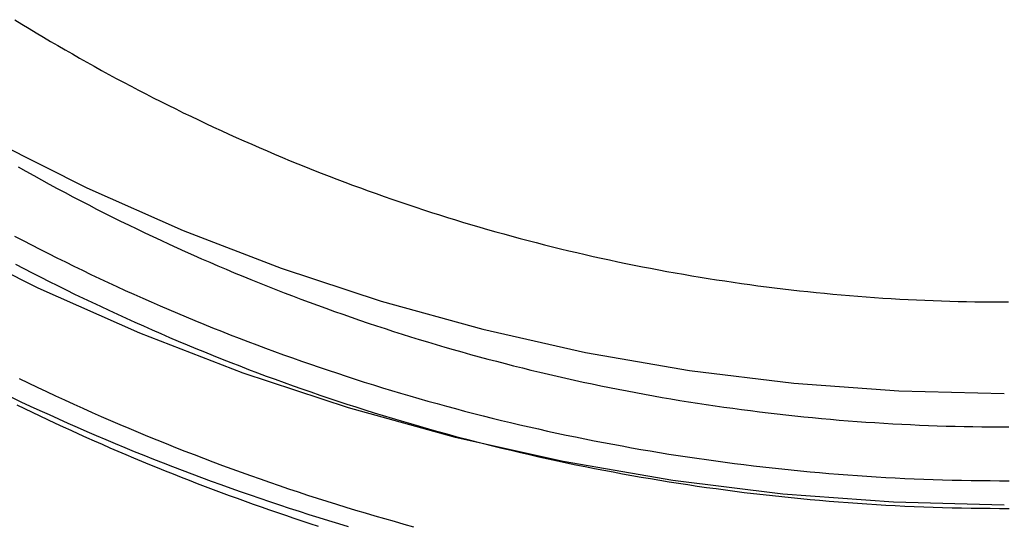
# Model space of a CAD drawing. Extents: x 316 to 499, y 74 to 261.
# Drawn here: x 472 to 480, y 223 to 227 of the extents above; entities that cross this region are included whole.
import ezdxf

# ---------------------------------------------------------------- set-up
doc = ezdxf.new("R2010")
doc.units = 0
doc.header["$LTSCALE"] = 10
doc.linetypes.add('VERDECKT', pattern=[0.375, 0.25, -0.125])
doc.layers.get('0').update_dxf_attribs({"linetype": 'CONTINUOUS'})
doc.layers.add('STEMPEL', color=3, linetype='CONTINUOUS')

# ---------------------------------------------------------------- blocks, each defined once
blk = doc.blocks.new('A$C7F127A49')
at = {"color": 1, "linetype": 'VERDECKT'}
for points in [[(-175.935, 26.9674, 0), (-175.142, 26.5685, 0), (-174.329, 26.209, 0), (-173.5, 25.8897, 0), (-172.657, 25.6113, 0), (-171.8, 25.3747, 0), (-170.934, 25.1803, 0), (-170.058, 25.0286, 0), (-169.176, 24.92, 0), (-168.29, 24.8548, 0), (-167.402, 24.833, 0)], [(-175.505, 27.7498, 0), (-174.751, 27.371, 0), (-173.98, 27.0295, 0), (-173.193, 26.7263, 0), (-172.392, 26.462, 0), (-171.579, 26.2373, 0), (-170.756, 26.0527, 0), (-169.924, 25.9087, 0), (-169.087, 25.8056, 0), (-168.246, 25.7436, 0), (-167.402, 25.7229, 0)]]:
    blk.add_polyline3d(points, dxfattribs=at)
at = {"color": 1}
for points in [[(-175.353, 25.6932, 0), (-175.278, 25.6579, 0), (-175.203, 25.6229, 0), (-175.128, 25.5882, 0), (-175.053, 25.5539, 0), (-174.978, 25.5199, 0), (-174.902, 25.4862, 0), (-174.827, 25.4529, 0), (-174.751, 25.4199, 0), (-174.675, 25.3872, 0), (-174.599, 25.3549, 0), (-174.523, 25.323, 0), (-174.447, 25.2913, 0), (-174.37, 25.26, 0), (-174.294, 25.2291, 0), (-174.217, 25.1985, 0), (-174.14, 25.1682, 0), (-174.063, 25.1383, 0), (-173.986, 25.1087, 0), (-173.909, 25.0795, 0), (-173.831, 25.0506, 0), (-173.754, 25.022, 0), (-173.676, 24.9938, 0), (-173.598, 24.966, 0), (-173.521, 24.9385, 0), (-173.443, 24.9113, 0), (-173.364, 24.8845, 0), (-173.286, 24.8581, 0), (-173.208, 24.832, 0), (-173.129, 24.8062, 0), (-173.051, 24.7808, 0), (-172.972, 24.7558, 0), (-172.893, 24.7311, 0), (-172.814, 24.7067, 0), (-172.735, 24.6827, 0), (-172.656, 24.6591, 0)], [(-175.292, 25.8438, 0), (-175.219, 25.8087, 0), (-175.147, 25.774, 0), (-175.074, 25.7396, 0), (-175.001, 25.7055, 0), (-174.928, 25.6718, 0), (-174.855, 25.6383, 0), (-174.782, 25.6052, 0), (-174.708, 25.5725, 0), (-174.635, 25.54, 0), (-174.561, 25.5079, 0), (-174.487, 25.4761, 0), (-174.413, 25.4446, 0), (-174.339, 25.4135, 0), (-174.265, 25.3827, 0), (-174.19, 25.3522, 0), (-174.116, 25.3221, 0), (-174.041, 25.2923, 0), (-173.966, 25.2628, 0), (-173.891, 25.2337, 0), (-173.816, 25.2049, 0), (-173.741, 25.1764, 0), (-173.665, 25.1482, 0), (-173.59, 25.1204, 0), (-173.514, 25.093, 0), (-173.439, 25.0659, 0), (-173.363, 25.0391, 0), (-173.287, 25.0126, 0), (-173.211, 24.9865, 0), (-173.134, 24.9608, 0), (-173.058, 24.9353, 0), (-172.982, 24.9103, 0), (-172.905, 24.8855, 0), (-172.829, 24.8611, 0), (-172.752, 24.8371, 0), (-172.675, 24.8134, 0), (-172.598, 24.79, 0), (-172.521, 24.767, 0), (-172.444, 24.7443, 0), (-172.366, 24.722, 0), (-172.289, 24.7, 0), (-172.211, 24.6784, 0), (-172.134, 24.6571, 0)], [(-175.329, 26.983, 0), (-175.261, 26.9478, 0), (-175.194, 26.9129, 0), (-175.126, 26.8783, 0), (-175.058, 26.844, 0), (-174.991, 26.81, 0), (-174.922, 26.7762, 0), (-174.854, 26.7428, 0), (-174.786, 26.7098, 0), (-174.717, 26.677, 0), (-174.649, 26.6445, 0), (-174.58, 26.6123, 0), (-174.511, 26.5804, 0), (-174.442, 26.5488, 0), (-174.373, 26.5176, 0), (-174.303, 26.4866, 0), (-174.234, 26.456, 0), (-174.164, 26.4256, 0), (-174.094, 26.3956, 0), (-174.024, 26.3659, 0), (-173.954, 26.3365, 0), (-173.884, 26.3074, 0), (-173.814, 26.2786, 0), (-173.743, 26.2501, 0), (-173.673, 26.222, 0), (-173.602, 26.1941, 0), (-173.531, 26.1666, 0), (-173.46, 26.1394, 0), (-173.389, 26.1125, 0), (-173.318, 26.0859, 0), (-173.247, 26.0597, 0), (-173.175, 26.0337, 0), (-173.104, 26.0081, 0), (-173.032, 25.9828, 0), (-172.96, 25.9578, 0), (-172.889, 25.9332, 0), (-172.817, 25.9089, 0), (-172.744, 25.8848, 0), (-172.672, 25.8612, 0), (-172.6, 25.8378, 0), (-172.528, 25.8147, 0), (-172.455, 25.792, 0), (-172.382, 25.7696, 0), (-172.31, 25.7476, 0), (-172.237, 25.7258, 0), (-172.164, 25.7044, 0), (-172.091, 25.6833, 0), (-172.018, 25.6626, 0), (-171.945, 25.6422, 0), (-171.871, 25.6221, 0), (-171.798, 25.6023, 0), (-171.725, 25.5829, 0), (-171.651, 25.5638, 0), (-171.577, 25.545, 0), (-171.504, 25.5265, 0), (-171.43, 25.5084, 0), (-171.356, 25.4906, 0), (-171.282, 25.4732, 0), (-171.208, 25.456, 0), (-171.134, 25.4392, 0), (-171.06, 25.4228, 0), (-170.985, 25.4066, 0), (-170.911, 25.3908, 0), (-170.837, 25.3754, 0), (-170.762, 25.3602, 0), (-170.688, 25.3454, 0), (-170.613, 25.3309, 0), (-170.538, 25.3168, 0), (-170.464, 25.303, 0), (-170.389, 25.2895, 0), (-170.314, 25.2763, 0), (-170.239, 25.2635, 0), (-170.164, 25.251, 0), (-170.089, 25.2389, 0), (-170.014, 25.2271, 0), (-169.939, 25.2156, 0), (-169.864, 25.2045, 0), (-169.788, 25.1936, 0), (-169.713, 25.1832, 0), (-169.638, 25.173, 0), (-169.562, 25.1632, 0), (-169.487, 25.1537, 0), (-169.412, 25.1446, 0), (-169.336, 25.1358, 0), (-169.261, 25.1273, 0), (-169.185, 25.1192, 0), (-169.109, 25.1114, 0), (-169.034, 25.1039, 0), (-168.958, 25.0968, 0), (-168.882, 25.09, 0), (-168.807, 25.0836, 0), (-168.731, 25.0775, 0), (-168.655, 25.0717, 0), (-168.579, 25.0662, 0), (-168.504, 25.0611, 0), (-168.428, 25.0564, 0), (-168.352, 25.052, 0), (-168.276, 25.0479, 0), (-168.2, 25.0441, 0), (-168.124, 25.0407, 0), (-168.048, 25.0376, 0), (-167.972, 25.0349, 0), (-167.896, 25.0325, 0), (-167.82, 25.0305, 0), (-167.744, 25.0287, 0), (-167.668, 25.0274, 0), (-167.592, 25.0263, 0), (-167.516, 25.0256, 0), (-167.44, 25.0253, 0), (-167.364, 25.0253, 0)], [(-175.322, 26.76, 0), (-175.255, 26.7248, 0), (-175.187, 26.6899, 0), (-175.12, 26.6553, 0), (-175.052, 26.621, 0), (-174.984, 26.587, 0), (-174.916, 26.5533, 0), (-174.848, 26.5199, 0), (-174.78, 26.4869, 0), (-174.711, 26.4541, 0), (-174.642, 26.4216, 0), (-174.574, 26.3894, 0), (-174.505, 26.3576, 0), (-174.436, 26.326, 0), (-174.366, 26.2948, 0), (-174.297, 26.2638, 0), (-174.228, 26.2332, 0), (-174.158, 26.2029, 0), (-174.088, 26.1729, 0), (-174.018, 26.1432, 0), (-173.948, 26.1138, 0), (-173.878, 26.0847, 0), (-173.808, 26.0559, 0), (-173.738, 26.0275, 0), (-173.667, 25.9993, 0), (-173.596, 25.9715, 0), (-173.526, 25.944, 0), (-173.455, 25.9168, 0), (-173.384, 25.8899, 0), (-173.313, 25.8634, 0), (-173.241, 25.8372, 0), (-173.17, 25.8112, 0), (-173.098, 25.7856, 0), (-173.027, 25.7604, 0), (-172.955, 25.7354, 0), (-172.883, 25.7108, 0), (-172.811, 25.6864, 0), (-172.739, 25.6624, 0), (-172.667, 25.6388, 0), (-172.595, 25.6154, 0), (-172.523, 25.5924, 0), (-172.45, 25.5697, 0), (-172.378, 25.5473, 0), (-172.305, 25.5253, 0), (-172.232, 25.5036, 0), (-172.159, 25.4822, 0), (-172.086, 25.4611, 0), (-172.013, 25.4404, 0), (-171.94, 25.42, 0), (-171.867, 25.3999, 0), (-171.794, 25.3801, 0), (-171.72, 25.3607, 0), (-171.647, 25.3416, 0), (-171.573, 25.3229, 0), (-171.5, 25.3044, 0), (-171.426, 25.2863, 0), (-171.352, 25.2685, 0), (-171.278, 25.2511, 0), (-171.204, 25.234, 0), (-171.13, 25.2172, 0), (-171.056, 25.2008, 0), (-170.982, 25.1846, 0), (-170.908, 25.1688, 0), (-170.833, 25.1534, 0), (-170.759, 25.1383, 0), (-170.684, 25.1235, 0), (-170.61, 25.109, 0), (-170.535, 25.0949, 0), (-170.461, 25.0811, 0), (-170.386, 25.0676, 0), (-170.311, 25.0545, 0), (-170.236, 25.0416, 0), (-170.161, 25.0292, 0), (-170.086, 25.017, 0), (-170.011, 25.0052, 0), (-169.936, 24.9938, 0), (-169.861, 24.9826, 0), (-169.786, 24.9718, 0), (-169.711, 24.9614, 0), (-169.636, 24.9512, 0), (-169.56, 24.9414, 0), (-169.485, 24.932, 0), (-169.41, 24.9228, 0), (-169.334, 24.914, 0), (-169.259, 24.9056, 0), (-169.183, 24.8975, 0), (-169.108, 24.8897, 0), (-169.032, 24.8822, 0), (-168.957, 24.8751, 0), (-168.881, 24.8683, 0), (-168.805, 24.8619, 0), (-168.73, 24.8558, 0), (-168.654, 24.85, 0), (-168.578, 24.8446, 0), (-168.502, 24.8395, 0), (-168.427, 24.8347, 0), (-168.351, 24.8303, 0), (-168.275, 24.8262, 0), (-168.199, 24.8225, 0), (-168.123, 24.8191, 0), (-168.047, 24.816, 0), (-167.972, 24.8133, 0), (-167.896, 24.8109, 0), (-167.82, 24.8088, 0), (-167.744, 24.8071, 0), (-167.668, 24.8057, 0), (-167.592, 24.8047, 0), (-167.516, 24.804, 0), (-167.44, 24.8036, 0), (-167.364, 24.8036, 0)], [(-175.301, 27.5384, 0), (-175.239, 27.5033, 0), (-175.176, 27.4685, 0), (-175.114, 27.4339, 0), (-175.051, 27.3997, 0), (-174.988, 27.3657, 0), (-174.925, 27.332, 0), (-174.862, 27.2986, 0), (-174.799, 27.2655, 0), (-174.735, 27.2326, 0), (-174.672, 27.2, 0), (-174.608, 27.1678, 0), (-174.544, 27.1357, 0), (-174.48, 27.104, 0), (-174.416, 27.0726, 0), (-174.351, 27.0414, 0), (-174.287, 27.0106, 0), (-174.222, 26.98, 0), (-174.157, 26.9497, 0), (-174.092, 26.9197, 0), (-174.027, 26.89, 0), (-173.962, 26.8606, 0), (-173.897, 26.8314, 0), (-173.831, 26.8026, 0), (-173.766, 26.774, 0), (-173.7, 26.7458, 0), (-173.634, 26.7178, 0), (-173.569, 26.6901, 0), (-173.502, 26.6628, 0), (-173.436, 26.6357, 0), (-173.37, 26.6089, 0), (-173.304, 26.5824, 0), (-173.237, 26.5562, 0), (-173.17, 26.5303, 0), (-173.104, 26.5047, 0), (-173.037, 26.4794, 0), (-172.97, 26.4543, 0), (-172.903, 26.4296, 0), (-172.835, 26.4052, 0), (-172.768, 26.3811, 0), (-172.701, 26.3573, 0), (-172.633, 26.3338, 0), (-172.566, 26.3106, 0), (-172.498, 26.2877, 0), (-172.43, 26.2651, 0), (-172.362, 26.2428, 0), (-172.294, 26.2208, 0), (-172.226, 26.1991, 0), (-172.158, 26.1777, 0), (-172.089, 26.1567, 0), (-172.021, 26.1359, 0), (-171.952, 26.1154, 0), (-171.884, 26.0953, 0), (-171.815, 26.0754, 0), (-171.746, 26.0559, 0), (-171.677, 26.0367, 0), (-171.608, 26.0178, 0), (-171.539, 25.9992, 0), (-171.47, 25.9809, 0), (-171.401, 25.9629, 0), (-171.332, 25.9452, 0), (-171.262, 25.9279, 0), (-171.193, 25.9108, 0), (-171.123, 25.8941, 0), (-171.054, 25.8776, 0), (-170.984, 25.8615, 0), (-170.914, 25.8457, 0), (-170.844, 25.8302, 0), (-170.774, 25.815, 0), (-170.704, 25.8002, 0), (-170.634, 25.7856, 0), (-170.564, 25.7713, 0), (-170.494, 25.7574, 0), (-170.424, 25.7438, 0), (-170.354, 25.7305, 0), (-170.283, 25.7175, 0), (-170.213, 25.7048, 0), (-170.143, 25.6924, 0), (-170.072, 25.6803, 0), (-170.001, 25.6686, 0), (-169.931, 25.6572, 0), (-169.86, 25.646, 0), (-169.79, 25.6352, 0), (-169.719, 25.6247, 0), (-169.648, 25.6146, 0), (-169.577, 25.6047, 0), (-169.506, 25.5952, 0), (-169.435, 25.5859, 0), (-169.364, 25.577, 0), (-169.293, 25.5684, 0), (-169.222, 25.5601, 0), (-169.151, 25.5522, 0), (-169.08, 25.5445, 0), (-169.009, 25.5372, 0), (-168.938, 25.5301, 0), (-168.867, 25.5234, 0), (-168.795, 25.5171, 0), (-168.724, 25.511, 0), (-168.653, 25.5052, 0), (-168.581, 25.4998, 0), (-168.51, 25.4947, 0), (-168.439, 25.4899, 0), (-168.367, 25.4854, 0), (-168.296, 25.4812, 0), (-168.224, 25.4774, 0), (-168.153, 25.4738, 0), (-168.082, 25.4706, 0), (-168.01, 25.4677, 0), (-167.939, 25.4652, 0), (-167.867, 25.4629, 0), (-167.796, 25.461, 0), (-167.724, 25.4594, 0), (-167.653, 25.4581, 0), (-167.581, 25.4571, 0), (-167.51, 25.4565, 0), (-167.438, 25.4561, 0), (-167.366, 25.4561, 0)], [(-175.327, 28.7161, 0), (-175.27, 28.6809, 0), (-175.213, 28.6459, 0), (-175.155, 28.6112, 0), (-175.098, 28.5768, 0), (-175.04, 28.5426, 0), (-174.982, 28.5086, 0), (-174.925, 28.475, 0), (-174.866, 28.4415, 0), (-174.808, 28.4084, 0), (-174.75, 28.3755, 0), (-174.691, 28.3428, 0), (-174.633, 28.3105, 0), (-174.574, 28.2784, 0), (-174.515, 28.2465, 0), (-174.456, 28.2149, 0), (-174.396, 28.1836, 0), (-174.337, 28.1525, 0), (-174.278, 28.1217, 0), (-174.218, 28.0912, 0), (-174.158, 28.0609, 0), (-174.098, 28.0309, 0), (-174.038, 28.0012, 0), (-173.978, 27.9717, 0), (-173.918, 27.9425, 0), (-173.857, 27.9135, 0), (-173.796, 27.8849, 0), (-173.736, 27.8565, 0), (-173.675, 27.8283, 0), (-173.614, 27.8005, 0), (-173.553, 27.7729, 0), (-173.492, 27.7456, 0), (-173.43, 27.7185, 0), (-173.369, 27.6918, 0), (-173.307, 27.6653, 0), (-173.246, 27.6391, 0), (-173.184, 27.6131, 0), (-173.122, 27.5874, 0), (-173.06, 27.562, 0), (-172.998, 27.5369, 0), (-172.935, 27.5121, 0), (-172.873, 27.4875, 0), (-172.81, 27.4632, 0), (-172.748, 27.4392, 0), (-172.685, 27.4155, 0), (-172.622, 27.392, 0), (-172.559, 27.3689, 0), (-172.496, 27.346, 0), (-172.433, 27.3234, 0), (-172.37, 27.3011, 0), (-172.307, 27.279, 0), (-172.243, 27.2573, 0), (-172.18, 27.2358, 0), (-172.116, 27.2146, 0), (-172.053, 27.1937, 0), (-171.989, 27.1731, 0), (-171.925, 27.1527, 0), (-171.861, 27.1327, 0), (-171.797, 27.1129, 0), (-171.733, 27.0935, 0), (-171.668, 27.0743, 0), (-171.604, 27.0554, 0), (-171.54, 27.0368, 0), (-171.475, 27.0185, 0), (-171.41, 27.0005, 0), (-171.346, 26.9827, 0), (-171.281, 26.9653, 0), (-171.216, 26.9481, 0), (-171.151, 26.9313, 0), (-171.086, 26.9147, 0), (-171.021, 26.8984, 0), (-170.956, 26.8824, 0), (-170.891, 26.8667, 0), (-170.826, 26.8513, 0), (-170.76, 26.8362, 0), (-170.695, 26.8214, 0), (-170.63, 26.8069, 0), (-170.564, 26.7926, 0), (-170.498, 26.7787, 0), (-170.433, 26.765, 0), (-170.367, 26.7517, 0), (-170.301, 26.7386, 0), (-170.235, 26.7258, 0), (-170.17, 26.7133, 0), (-170.104, 26.7011, 0), (-170.038, 26.6893, 0), (-169.972, 26.6777, 0), (-169.905, 26.6663, 0), (-169.839, 26.6553, 0), (-169.773, 26.6446, 0), (-169.707, 26.6342, 0), (-169.641, 26.6241, 0), (-169.574, 26.6142, 0), (-169.508, 26.6047, 0), (-169.441, 26.5954, 0), (-169.375, 26.5865, 0), (-169.308, 26.5778, 0), (-169.242, 26.5695, 0), (-169.175, 26.5614, 0), (-169.109, 26.5536, 0), (-169.042, 26.5462, 0), (-168.975, 26.539, 0), (-168.909, 26.5321, 0), (-168.842, 26.5255, 0), (-168.775, 26.5192, 0), (-168.708, 26.5132, 0), (-168.642, 26.5076, 0), (-168.575, 26.5022, 0), (-168.508, 26.4971, 0), (-168.441, 26.4923, 0), (-168.374, 26.4878, 0), (-168.307, 26.4836, 0), (-168.24, 26.4797, 0), (-168.173, 26.476, 0), (-168.106, 26.4727, 0), (-168.039, 26.4697, 0), (-167.972, 26.467, 0), (-167.905, 26.4646, 0), (-167.838, 26.4625, 0), (-167.771, 26.4607, 0), (-167.704, 26.4592, 0), (-167.637, 26.458, 0), (-167.57, 26.457, 0), (-167.503, 26.4564, 0), (-167.436, 26.4561, 0), (-167.369, 26.4561, 0)], [(-175.312, 25.6336, 0), (-175.25, 25.6036, 0), (-175.188, 25.5739, 0), (-175.127, 25.5444, 0), (-175.065, 25.5151, 0), (-175.003, 25.4861, 0), (-174.94, 25.4573, 0), (-174.878, 25.4287, 0), (-174.816, 25.4004, 0), (-174.753, 25.3723, 0), (-174.691, 25.3444, 0), (-174.628, 25.3168, 0), (-174.565, 25.2894, 0), (-174.502, 25.2623, 0), (-174.439, 25.2354, 0), (-174.376, 25.2087, 0), (-174.313, 25.1823, 0), (-174.249, 25.1561, 0), (-174.186, 25.1301, 0), (-174.122, 25.1044, 0), (-174.059, 25.079, 0), (-173.995, 25.0537, 0), (-173.931, 25.0288, 0), (-173.867, 25.004, 0), (-173.803, 24.9795, 0), (-173.739, 24.9553, 0), (-173.675, 24.9313, 0), (-173.611, 24.9075, 0), (-173.546, 24.884, 0), (-173.482, 24.8607, 0), (-173.417, 24.8377, 0), (-173.353, 24.8149, 0), (-173.288, 24.7924, 0), (-173.223, 24.7701, 0), (-173.158, 24.7481, 0), (-173.093, 24.7263, 0), (-173.028, 24.7048, 0), (-172.963, 24.6835, 0), (-172.898, 24.6624, 0)]]:
    blk.add_polyline3d(points, dxfattribs=at)

msp = doc.modelspace()

# ---------------------------------------------------------------- block references
at = {"layer": 'STEMPEL'}
msp.add_blockref('A$C7F127A49', (646.9361, 198.4418, -51.185), dxfattribs=at)

doc.saveas('drawing.dxf')
